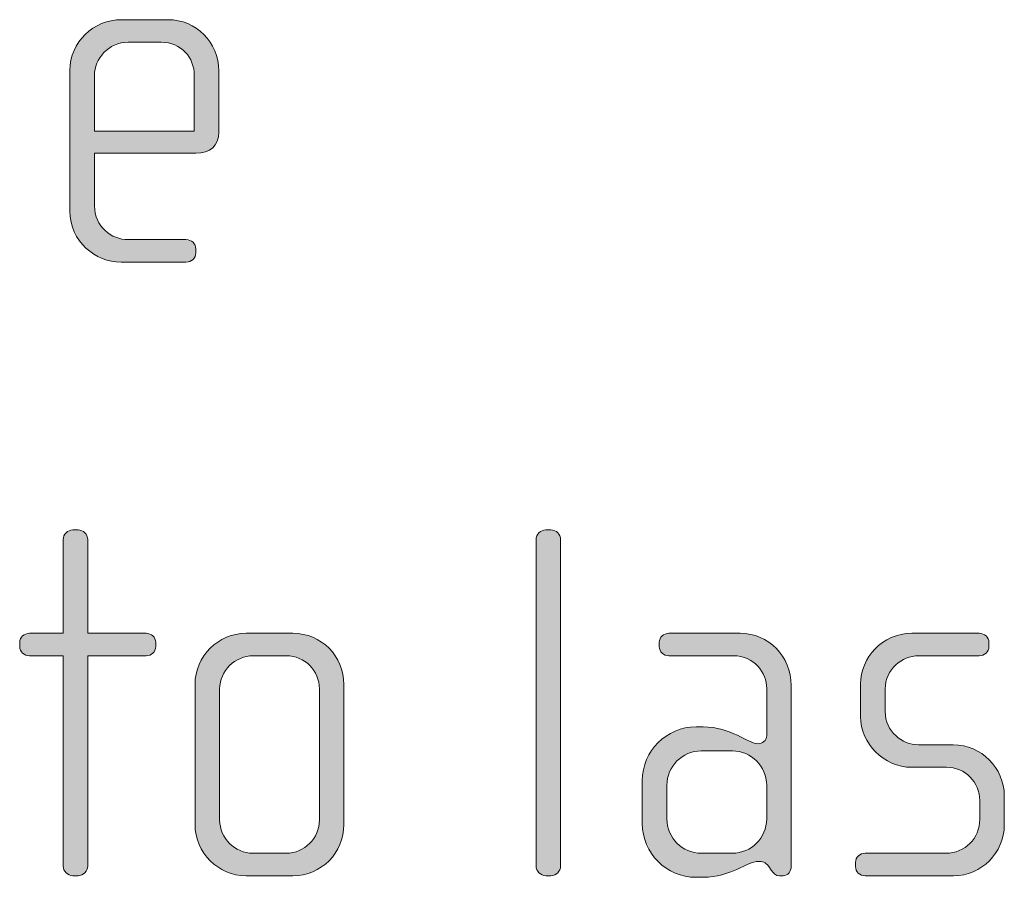
# Model space of a CAD drawing. Units: inches. Extents: x 27 to 183, y -292 to -21.
# Drawn here: x 133 to 138, y -271 to -267 of the extents above; entities that cross this region are included whole.
import ezdxf

# ---------------------------------------------------------------- set-up
doc = ezdxf.new("R2010")
doc.units = ezdxf.units.IN
doc.header["$MEASUREMENT"] = 0
doc.layers.add('Layer 1', color=7, linetype='Continuous')

# ---------------------------------------------------------------- blocks, each defined once
blk = doc.blocks.new('block 15')
at = {"layer": 'Layer 1'}
h = blk.add_hatch(color=250, dxfattribs=at)
h.dxf.hatch_style = 2
edge = h.paths.add_edge_path()
edge.add_spline(control_points=[(134.273, -267.351), (134.273, -267.351), (133.7838, -267.351), (133.7838, -267.351), (133.7838, -267.351), (133.7838, -267.6055), (133.7838, -267.6055), (133.7838, -267.7068), (133.8655, -267.7685), (133.9468, -267.7685), (133.9468, -267.7685), (134.2258, -267.7685), (134.2258, -267.7685), (134.2534, -267.7685), (134.273, -267.7885), (134.273, -267.8133), (134.273, -267.8133), (134.273, -267.8329), (134.273, -267.8329), (134.273, -267.8577), (134.2534, -267.8774), (134.2258, -267.8774), (134.2258, -267.8774), (133.9123, -267.8774), (133.9123, -267.8774), (133.789, -267.8774), (133.665, -267.7785), (133.665, -267.6304), (133.665, -267.6304), (133.665, -266.951), (133.665, -266.951), (133.665, -266.8149), (133.7787, -266.7064), (133.9147, -266.7064), (133.9147, -266.7064), (134.1397, -266.7064), (134.1397, -266.7064), (134.273, -266.7064), (134.3843, -266.8149), (134.3843, -266.9534), (134.3843, -266.9534), (134.3843, -267.2497), (134.3843, -267.2497), (134.3843, -267.3141), (134.3423, -267.351), (134.273, -267.351)], knot_values=[0, 0, 0, 0, 1, 1, 1, 2, 2, 2, 3, 3, 3, 4, 4, 4, 5, 5, 5, 6, 6, 6, 7, 7, 7, 8, 8, 8, 9, 9, 9, 10, 10, 10, 11, 11, 11, 12, 12, 12, 13, 13, 13, 14, 14, 14, 15, 15, 15, 15], degree=3, periodic=1)
edge = h.paths.add_edge_path()
edge.add_spline(control_points=[(134.2658, -266.9754), (134.2658, -266.8914), (134.2038, -266.8149), (134.1053, -266.8149), (134.1053, -266.8149), (133.9468, -266.8149), (133.9468, -266.8149), (133.8503, -266.8149), (133.7838, -266.8965), (133.7838, -266.9754), (133.7838, -266.9754), (133.7838, -267.2448), (133.7838, -267.2448), (133.7838, -267.2448), (134.2658, -267.2448), (134.2658, -267.2448), (134.2658, -267.2448), (134.2658, -266.9754), (134.2658, -266.9754)], knot_values=[0, 0, 0, 0, 1, 1, 1, 2, 2, 2, 3, 3, 3, 4, 4, 4, 5, 5, 5, 6, 6, 6, 6], degree=3, periodic=1)
h = blk.add_hatch(color=250, dxfattribs=at)
h.dxf.hatch_style = 2
edge = h.paths.add_edge_path()
edge.add_spline(control_points=[(134.0329, -269.7784), (134.0329, -269.7784), (133.7511, -269.7784), (133.7511, -269.7784), (133.7511, -269.7784), (133.7511, -270.794), (133.7511, -270.794), (133.7511, -270.8184), (133.729, -270.8408), (133.7042, -270.8408), (133.7042, -270.8408), (133.6794, -270.8408), (133.6794, -270.8408), (133.6546, -270.8408), (133.6326, -270.8184), (133.6326, -270.794), (133.6326, -270.794), (133.6326, -269.7784), (133.6326, -269.7784), (133.6326, -269.7784), (133.4693, -269.7784), (133.4693, -269.7784), (133.4448, -269.7784), (133.4224, -269.7587), (133.4224, -269.7339), (133.4224, -269.7339), (133.4224, -269.7143), (133.4224, -269.7143), (133.4224, -269.6895), (133.4448, -269.6699), (133.4693, -269.6699), (133.4693, -269.6699), (133.6326, -269.6699), (133.6326, -269.6699), (133.6326, -269.6699), (133.6326, -269.2175), (133.6326, -269.2175), (133.6326, -269.1927), (133.6546, -269.1707), (133.6794, -269.1707), (133.6794, -269.1707), (133.7042, -269.1707), (133.7042, -269.1707), (133.729, -269.1707), (133.7511, -269.1927), (133.7511, -269.2175), (133.7511, -269.2175), (133.7511, -269.6699), (133.7511, -269.6699), (133.7511, -269.6699), (134.0329, -269.6699), (134.0329, -269.6699), (134.0577, -269.6699), (134.0798, -269.6895), (134.0798, -269.7143), (134.0798, -269.7143), (134.0798, -269.7339), (134.0798, -269.7339), (134.0798, -269.7587), (134.0577, -269.7784), (134.0329, -269.7784)], knot_values=[0, 0, 0, 0, 1, 1, 1, 2, 2, 2, 3, 3, 3, 4, 4, 4, 5, 5, 5, 6, 6, 6, 7, 7, 7, 8, 8, 8, 9, 9, 9, 10, 10, 10, 11, 11, 11, 12, 12, 12, 13, 13, 13, 14, 14, 14, 15, 15, 15, 16, 16, 16, 17, 17, 17, 18, 18, 18, 19, 19, 19, 20, 20, 20, 20], degree=3, periodic=1)
h = blk.add_hatch(color=250, dxfattribs=at)
h.dxf.hatch_style = 2
edge = h.paths.add_edge_path()
edge.add_spline(control_points=[(135.9883, -270.8408), (135.9883, -270.8408), (135.9635, -270.8408), (135.9635, -270.8408), (135.9387, -270.8408), (135.9167, -270.8184), (135.9167, -270.794), (135.9167, -270.794), (135.9167, -269.2175), (135.9167, -269.2175), (135.9167, -269.1927), (135.9387, -269.1707), (135.9635, -269.1707), (135.9635, -269.1707), (135.9883, -269.1707), (135.9883, -269.1707), (136.0152, -269.1707), (136.0352, -269.1927), (136.0352, -269.2175), (136.0352, -269.2175), (136.0352, -270.794), (136.0352, -270.794), (136.0352, -270.8184), (136.0152, -270.8408), (135.9883, -270.8408)], knot_values=[0, 0, 0, 0, 1, 1, 1, 2, 2, 2, 3, 3, 3, 4, 4, 4, 5, 5, 5, 6, 6, 6, 7, 7, 7, 8, 8, 8, 8], degree=3, periodic=1)
h = blk.add_hatch(color=250, dxfattribs=at)
h.dxf.hatch_style = 2
edge = h.paths.add_edge_path()
edge.add_spline(control_points=[(134.7416, -270.8408), (134.7416, -270.8408), (134.5166, -270.8408), (134.5166, -270.8408), (134.3809, -270.8408), (134.2696, -270.7296), (134.2696, -270.5938), (134.2696, -270.5938), (134.2696, -269.9169), (134.2696, -269.9169), (134.2696, -269.7808), (134.3809, -269.6699), (134.5166, -269.6699), (134.5166, -269.6699), (134.7416, -269.6699), (134.7416, -269.6699), (134.8797, -269.6699), (134.9886, -269.7808), (134.9886, -269.9169), (134.9886, -269.9169), (134.9886, -270.5938), (134.9886, -270.5938), (134.9886, -270.7296), (134.8797, -270.8408), (134.7416, -270.8408)], knot_values=[0, 0, 0, 0, 1, 1, 1, 2, 2, 2, 3, 3, 3, 4, 4, 4, 5, 5, 5, 6, 6, 6, 7, 7, 7, 8, 8, 8, 8], degree=3, periodic=1)
edge = h.paths.add_edge_path()
edge.add_spline(control_points=[(134.8701, -269.9389), (134.8701, -269.85), (134.7984, -269.7784), (134.7119, -269.7784), (134.7119, -269.7784), (134.5514, -269.7784), (134.5514, -269.7784), (134.4622, -269.7784), (134.3884, -269.85), (134.3884, -269.9389), (134.3884, -269.9389), (134.3884, -270.5714), (134.3884, -270.5714), (134.3884, -270.6603), (134.4622, -270.732), (134.549, -270.732), (134.549, -270.732), (134.7095, -270.732), (134.7095, -270.732), (134.7984, -270.732), (134.8701, -270.6603), (134.8701, -270.5714), (134.8701, -270.5714), (134.8701, -269.9389), (134.8701, -269.9389)], knot_values=[0, 0, 0, 0, 1, 1, 1, 2, 2, 2, 3, 3, 3, 4, 4, 4, 5, 5, 5, 6, 6, 6, 7, 7, 7, 8, 8, 8, 8], degree=3, periodic=1)
h = blk.add_hatch(color=250, dxfattribs=at)
h.dxf.hatch_style = 2
edge = h.paths.add_edge_path()
edge.add_spline(control_points=[(137.1097, -270.8408), (137.1097, -270.8408), (137.0922, -270.8408), (137.0922, -270.8408), (137.0749, -270.8408), (137.0653, -270.8308), (137.0529, -270.8136), (137.0529, -270.8136), (137.0405, -270.7964), (137.0405, -270.7964), (137.0257, -270.774), (137.0084, -270.7716), (136.9909, -270.7716), (136.9344, -270.7716), (136.8579, -270.8484), (136.7242, -270.8484), (136.7242, -270.8484), (136.6898, -270.8484), (136.6898, -270.8484), (136.5464, -270.8484), (136.43, -270.732), (136.43, -270.5887), (136.43, -270.5887), (136.43, -270.3813), (136.43, -270.3813), (136.43, -270.2379), (136.5464, -270.1218), (136.6898, -270.1218), (136.6898, -270.1218), (136.7242, -270.1218), (136.7242, -270.1218), (136.8579, -270.1218), (136.9416, -270.2035), (136.9909, -270.2035), (137.0084, -270.2035), (137.0308, -270.1887), (137.0308, -270.1639), (137.0308, -270.1639), (137.0308, -269.9365), (137.0308, -269.9365), (137.0308, -269.86), (136.9688, -269.7784), (136.8699, -269.7784), (136.8699, -269.7784), (136.5589, -269.7784), (136.5589, -269.7784), (136.534, -269.7784), (136.512, -269.7587), (136.512, -269.7339), (136.512, -269.7339), (136.512, -269.7143), (136.512, -269.7143), (136.512, -269.6895), (136.534, -269.6699), (136.5589, -269.6699), (136.5589, -269.6699), (136.902, -269.6699), (136.902, -269.6699), (137.0405, -269.6699), (137.1493, -269.7832), (137.1493, -269.9217), (137.1493, -269.9217), (137.1493, -270.7964), (137.1493, -270.7964), (137.1493, -270.8184), (137.1342, -270.8408), (137.1097, -270.8408)], knot_values=[0, 0, 0, 0, 1, 1, 1, 2, 2, 2, 3, 3, 3, 4, 4, 4, 5, 5, 5, 6, 6, 6, 7, 7, 7, 8, 8, 8, 9, 9, 9, 10, 10, 10, 11, 11, 11, 12, 12, 12, 13, 13, 13, 14, 14, 14, 15, 15, 15, 16, 16, 16, 17, 17, 17, 18, 18, 18, 19, 19, 19, 20, 20, 20, 21, 21, 21, 22, 22, 22, 22], degree=3, periodic=1)
edge = h.paths.add_edge_path()
edge.add_spline(control_points=[(137.0308, -270.4037), (137.0308, -270.312), (136.9564, -270.2379), (136.8651, -270.2379), (136.8651, -270.2379), (136.7146, -270.2379), (136.7146, -270.2379), (136.6229, -270.2379), (136.5489, -270.312), (136.5489, -270.4037), (136.5489, -270.4037), (136.5489, -270.5666), (136.5489, -270.5666), (136.5489, -270.6579), (136.6229, -270.732), (136.7146, -270.732), (136.7146, -270.732), (136.8651, -270.732), (136.8651, -270.732), (136.9564, -270.732), (137.0308, -270.6579), (137.0308, -270.5666), (137.0308, -270.5666), (137.0308, -270.4037), (137.0308, -270.4037)], knot_values=[0, 0, 0, 0, 1, 1, 1, 2, 2, 2, 3, 3, 3, 4, 4, 4, 5, 5, 5, 6, 6, 6, 7, 7, 7, 8, 8, 8, 8], degree=3, periodic=1)
h = blk.add_hatch(color=250, dxfattribs=at)
h.dxf.hatch_style = 2
edge = h.paths.add_edge_path()
edge.add_spline(control_points=[(137.9341, -270.8408), (137.9341, -270.8408), (137.5069, -270.8408), (137.5069, -270.8408), (137.4797, -270.8408), (137.4601, -270.8212), (137.4601, -270.7964), (137.4601, -270.7964), (137.4601, -270.7768), (137.4601, -270.7768), (137.4601, -270.752), (137.4821, -270.732), (137.5069, -270.732), (137.5069, -270.732), (137.8973, -270.732), (137.8973, -270.732), (137.9886, -270.732), (138.0602, -270.6603), (138.0602, -270.569), (138.0602, -270.569), (138.0602, -270.4777), (138.0602, -270.4777), (138.0602, -270.3888), (137.9886, -270.3172), (137.8997, -270.3172), (137.8997, -270.3172), (137.7316, -270.3172), (137.7316, -270.3172), (137.5958, -270.3172), (137.4845, -270.2007), (137.4845, -270.0726), (137.4845, -270.0726), (137.4845, -269.9145), (137.4845, -269.9145), (137.4845, -269.7884), (137.5882, -269.6699), (137.7316, -269.6699), (137.7316, -269.6699), (138.0578, -269.6699), (138.0578, -269.6699), (138.0823, -269.6699), (138.1047, -269.6895), (138.1047, -269.7143), (138.1047, -269.7143), (138.1047, -269.7339), (138.1047, -269.7339), (138.1047, -269.7587), (138.0823, -269.7784), (138.0578, -269.7784), (138.0578, -269.7784), (137.7639, -269.7784), (137.7639, -269.7784), (137.6847, -269.7784), (137.6034, -269.8428), (137.6034, -269.9389), (137.6034, -269.9389), (137.6034, -270.0478), (137.6034, -270.0478), (137.6034, -270.1442), (137.6847, -270.2083), (137.7639, -270.2083), (137.7639, -270.2083), (137.9317, -270.2083), (137.9317, -270.2083), (138.0678, -270.2083), (138.1787, -270.322), (138.1787, -270.4529), (138.1787, -270.4529), (138.1787, -270.5962), (138.1787, -270.5962), (138.1787, -270.7296), (138.0678, -270.8408), (137.9341, -270.8408)], knot_values=[0, 0, 0, 0, 1, 1, 1, 2, 2, 2, 3, 3, 3, 4, 4, 4, 5, 5, 5, 6, 6, 6, 7, 7, 7, 8, 8, 8, 9, 9, 9, 10, 10, 10, 11, 11, 11, 12, 12, 12, 13, 13, 13, 14, 14, 14, 15, 15, 15, 16, 16, 16, 17, 17, 17, 18, 18, 18, 19, 19, 19, 20, 20, 20, 21, 21, 21, 22, 22, 22, 23, 23, 23, 24, 24, 24, 24], degree=3, periodic=1)
at = {"layer": 'Layer 1', "lineweight": 0}
for points, knots in [([(134.273, -267.351), (134.273, -267.351), (133.7838, -267.351), (133.7838, -267.351), (133.7838, -267.351), (133.7838, -267.6055), (133.7838, -267.6055), (133.7838, -267.7068), (133.8655, -267.7685), (133.9468, -267.7685), (133.9468, -267.7685), (134.2258, -267.7685), (134.2258, -267.7685), (134.2534, -267.7685), (134.273, -267.7885), (134.273, -267.8133), (134.273, -267.8133), (134.273, -267.8329), (134.273, -267.8329), (134.273, -267.8577), (134.2534, -267.8774), (134.2258, -267.8774), (134.2258, -267.8774), (133.9123, -267.8774), (133.9123, -267.8774), (133.789, -267.8774), (133.665, -267.7785), (133.665, -267.6304), (133.665, -267.6304), (133.665, -266.951), (133.665, -266.951), (133.665, -266.8149), (133.7787, -266.7064), (133.9147, -266.7064), (133.9147, -266.7064), (134.1397, -266.7064), (134.1397, -266.7064), (134.273, -266.7064), (134.3843, -266.8149), (134.3843, -266.9534), (134.3843, -266.9534), (134.3843, -267.2497), (134.3843, -267.2497), (134.3843, -267.3141), (134.3423, -267.351), (134.273, -267.351)], [0, 0, 0, 0, 1, 1, 1, 2, 2, 2, 3, 3, 3, 4, 4, 4, 5, 5, 5, 6, 6, 6, 7, 7, 7, 8, 8, 8, 9, 9, 9, 10, 10, 10, 11, 11, 11, 12, 12, 12, 13, 13, 13, 14, 14, 14, 15, 15, 15, 15]), ([(134.2658, -266.9754), (134.2658, -266.8914), (134.2038, -266.8149), (134.1053, -266.8149), (134.1053, -266.8149), (133.9468, -266.8149), (133.9468, -266.8149), (133.8503, -266.8149), (133.7838, -266.8965), (133.7838, -266.9754), (133.7838, -266.9754), (133.7838, -267.2448), (133.7838, -267.2448), (133.7838, -267.2448), (134.2658, -267.2448), (134.2658, -267.2448), (134.2658, -267.2448), (134.2658, -266.9754), (134.2658, -266.9754)], [0, 0, 0, 0, 1, 1, 1, 2, 2, 2, 3, 3, 3, 4, 4, 4, 5, 5, 5, 6, 6, 6, 6]), ([(134.0329, -269.7784), (134.0329, -269.7784), (133.7511, -269.7784), (133.7511, -269.7784), (133.7511, -269.7784), (133.7511, -270.794), (133.7511, -270.794), (133.7511, -270.8184), (133.729, -270.8408), (133.7042, -270.8408), (133.7042, -270.8408), (133.6794, -270.8408), (133.6794, -270.8408), (133.6546, -270.8408), (133.6326, -270.8184), (133.6326, -270.794), (133.6326, -270.794), (133.6326, -269.7784), (133.6326, -269.7784), (133.6326, -269.7784), (133.4693, -269.7784), (133.4693, -269.7784), (133.4448, -269.7784), (133.4224, -269.7587), (133.4224, -269.7339), (133.4224, -269.7339), (133.4224, -269.7143), (133.4224, -269.7143), (133.4224, -269.6895), (133.4448, -269.6699), (133.4693, -269.6699), (133.4693, -269.6699), (133.6326, -269.6699), (133.6326, -269.6699), (133.6326, -269.6699), (133.6326, -269.2175), (133.6326, -269.2175), (133.6326, -269.1927), (133.6546, -269.1707), (133.6794, -269.1707), (133.6794, -269.1707), (133.7042, -269.1707), (133.7042, -269.1707), (133.729, -269.1707), (133.7511, -269.1927), (133.7511, -269.2175), (133.7511, -269.2175), (133.7511, -269.6699), (133.7511, -269.6699), (133.7511, -269.6699), (134.0329, -269.6699), (134.0329, -269.6699), (134.0577, -269.6699), (134.0798, -269.6895), (134.0798, -269.7143), (134.0798, -269.7143), (134.0798, -269.7339), (134.0798, -269.7339), (134.0798, -269.7587), (134.0577, -269.7784), (134.0329, -269.7784)], [0, 0, 0, 0, 1, 1, 1, 2, 2, 2, 3, 3, 3, 4, 4, 4, 5, 5, 5, 6, 6, 6, 7, 7, 7, 8, 8, 8, 9, 9, 9, 10, 10, 10, 11, 11, 11, 12, 12, 12, 13, 13, 13, 14, 14, 14, 15, 15, 15, 16, 16, 16, 17, 17, 17, 18, 18, 18, 19, 19, 19, 20, 20, 20, 20]), ([(135.9883, -270.8408), (135.9883, -270.8408), (135.9635, -270.8408), (135.9635, -270.8408), (135.9387, -270.8408), (135.9167, -270.8184), (135.9167, -270.794), (135.9167, -270.794), (135.9167, -269.2175), (135.9167, -269.2175), (135.9167, -269.1927), (135.9387, -269.1707), (135.9635, -269.1707), (135.9635, -269.1707), (135.9883, -269.1707), (135.9883, -269.1707), (136.0152, -269.1707), (136.0352, -269.1927), (136.0352, -269.2175), (136.0352, -269.2175), (136.0352, -270.794), (136.0352, -270.794), (136.0352, -270.8184), (136.0152, -270.8408), (135.9883, -270.8408)], [0, 0, 0, 0, 1, 1, 1, 2, 2, 2, 3, 3, 3, 4, 4, 4, 5, 5, 5, 6, 6, 6, 7, 7, 7, 8, 8, 8, 8]), ([(134.7416, -270.8408), (134.7416, -270.8408), (134.5166, -270.8408), (134.5166, -270.8408), (134.3809, -270.8408), (134.2696, -270.7296), (134.2696, -270.5938), (134.2696, -270.5938), (134.2696, -269.9169), (134.2696, -269.9169), (134.2696, -269.7808), (134.3809, -269.6699), (134.5166, -269.6699), (134.5166, -269.6699), (134.7416, -269.6699), (134.7416, -269.6699), (134.8797, -269.6699), (134.9886, -269.7808), (134.9886, -269.9169), (134.9886, -269.9169), (134.9886, -270.5938), (134.9886, -270.5938), (134.9886, -270.7296), (134.8797, -270.8408), (134.7416, -270.8408)], [0, 0, 0, 0, 1, 1, 1, 2, 2, 2, 3, 3, 3, 4, 4, 4, 5, 5, 5, 6, 6, 6, 7, 7, 7, 8, 8, 8, 8]), ([(137.1097, -270.8408), (137.1097, -270.8408), (137.0922, -270.8408), (137.0922, -270.8408), (137.0749, -270.8408), (137.0653, -270.8308), (137.0529, -270.8136), (137.0529, -270.8136), (137.0405, -270.7964), (137.0405, -270.7964), (137.0257, -270.774), (137.0084, -270.7716), (136.9909, -270.7716), (136.9344, -270.7716), (136.8579, -270.8484), (136.7242, -270.8484), (136.7242, -270.8484), (136.6898, -270.8484), (136.6898, -270.8484), (136.5464, -270.8484), (136.43, -270.732), (136.43, -270.5887), (136.43, -270.5887), (136.43, -270.3813), (136.43, -270.3813), (136.43, -270.2379), (136.5464, -270.1218), (136.6898, -270.1218), (136.6898, -270.1218), (136.7242, -270.1218), (136.7242, -270.1218), (136.8579, -270.1218), (136.9416, -270.2035), (136.9909, -270.2035), (137.0084, -270.2035), (137.0308, -270.1887), (137.0308, -270.1639), (137.0308, -270.1639), (137.0308, -269.9365), (137.0308, -269.9365), (137.0308, -269.86), (136.9688, -269.7784), (136.8699, -269.7784), (136.8699, -269.7784), (136.5589, -269.7784), (136.5589, -269.7784), (136.534, -269.7784), (136.512, -269.7587), (136.512, -269.7339), (136.512, -269.7339), (136.512, -269.7143), (136.512, -269.7143), (136.512, -269.6895), (136.534, -269.6699), (136.5589, -269.6699), (136.5589, -269.6699), (136.902, -269.6699), (136.902, -269.6699), (137.0405, -269.6699), (137.1493, -269.7832), (137.1493, -269.9217), (137.1493, -269.9217), (137.1493, -270.7964), (137.1493, -270.7964), (137.1493, -270.8184), (137.1342, -270.8408), (137.1097, -270.8408)], [0, 0, 0, 0, 1, 1, 1, 2, 2, 2, 3, 3, 3, 4, 4, 4, 5, 5, 5, 6, 6, 6, 7, 7, 7, 8, 8, 8, 9, 9, 9, 10, 10, 10, 11, 11, 11, 12, 12, 12, 13, 13, 13, 14, 14, 14, 15, 15, 15, 16, 16, 16, 17, 17, 17, 18, 18, 18, 19, 19, 19, 20, 20, 20, 21, 21, 21, 22, 22, 22, 22]), ([(137.9341, -270.8408), (137.9341, -270.8408), (137.5069, -270.8408), (137.5069, -270.8408), (137.4797, -270.8408), (137.4601, -270.8212), (137.4601, -270.7964), (137.4601, -270.7964), (137.4601, -270.7768), (137.4601, -270.7768), (137.4601, -270.752), (137.4821, -270.732), (137.5069, -270.732), (137.5069, -270.732), (137.8973, -270.732), (137.8973, -270.732), (137.9886, -270.732), (138.0602, -270.6603), (138.0602, -270.569), (138.0602, -270.569), (138.0602, -270.4777), (138.0602, -270.4777), (138.0602, -270.3888), (137.9886, -270.3172), (137.8997, -270.3172), (137.8997, -270.3172), (137.7316, -270.3172), (137.7316, -270.3172), (137.5958, -270.3172), (137.4845, -270.2007), (137.4845, -270.0726), (137.4845, -270.0726), (137.4845, -269.9145), (137.4845, -269.9145), (137.4845, -269.7884), (137.5882, -269.6699), (137.7316, -269.6699), (137.7316, -269.6699), (138.0578, -269.6699), (138.0578, -269.6699), (138.0823, -269.6699), (138.1047, -269.6895), (138.1047, -269.7143), (138.1047, -269.7143), (138.1047, -269.7339), (138.1047, -269.7339), (138.1047, -269.7587), (138.0823, -269.7784), (138.0578, -269.7784), (138.0578, -269.7784), (137.7639, -269.7784), (137.7639, -269.7784), (137.6847, -269.7784), (137.6034, -269.8428), (137.6034, -269.9389), (137.6034, -269.9389), (137.6034, -270.0478), (137.6034, -270.0478), (137.6034, -270.1442), (137.6847, -270.2083), (137.7639, -270.2083), (137.7639, -270.2083), (137.9317, -270.2083), (137.9317, -270.2083), (138.0678, -270.2083), (138.1787, -270.322), (138.1787, -270.4529), (138.1787, -270.4529), (138.1787, -270.5962), (138.1787, -270.5962), (138.1787, -270.7296), (138.0678, -270.8408), (137.9341, -270.8408)], [0, 0, 0, 0, 1, 1, 1, 2, 2, 2, 3, 3, 3, 4, 4, 4, 5, 5, 5, 6, 6, 6, 7, 7, 7, 8, 8, 8, 9, 9, 9, 10, 10, 10, 11, 11, 11, 12, 12, 12, 13, 13, 13, 14, 14, 14, 15, 15, 15, 16, 16, 16, 17, 17, 17, 18, 18, 18, 19, 19, 19, 20, 20, 20, 21, 21, 21, 22, 22, 22, 23, 23, 23, 24, 24, 24, 24]), ([(134.8701, -269.9389), (134.8701, -269.85), (134.7984, -269.7784), (134.7119, -269.7784), (134.7119, -269.7784), (134.5514, -269.7784), (134.5514, -269.7784), (134.4622, -269.7784), (134.3884, -269.85), (134.3884, -269.9389), (134.3884, -269.9389), (134.3884, -270.5714), (134.3884, -270.5714), (134.3884, -270.6603), (134.4622, -270.732), (134.549, -270.732), (134.549, -270.732), (134.7095, -270.732), (134.7095, -270.732), (134.7984, -270.732), (134.8701, -270.6603), (134.8701, -270.5714), (134.8701, -270.5714), (134.8701, -269.9389), (134.8701, -269.9389)], [0, 0, 0, 0, 1, 1, 1, 2, 2, 2, 3, 3, 3, 4, 4, 4, 5, 5, 5, 6, 6, 6, 7, 7, 7, 8, 8, 8, 8]), ([(137.0308, -270.4037), (137.0308, -270.312), (136.9564, -270.2379), (136.8651, -270.2379), (136.8651, -270.2379), (136.7146, -270.2379), (136.7146, -270.2379), (136.6229, -270.2379), (136.5489, -270.312), (136.5489, -270.4037), (136.5489, -270.4037), (136.5489, -270.5666), (136.5489, -270.5666), (136.5489, -270.6579), (136.6229, -270.732), (136.7146, -270.732), (136.7146, -270.732), (136.8651, -270.732), (136.8651, -270.732), (136.9564, -270.732), (137.0308, -270.6579), (137.0308, -270.5666), (137.0308, -270.5666), (137.0308, -270.4037), (137.0308, -270.4037)], [0, 0, 0, 0, 1, 1, 1, 2, 2, 2, 3, 3, 3, 4, 4, 4, 5, 5, 5, 6, 6, 6, 7, 7, 7, 8, 8, 8, 8])]:
    blk.add_open_spline(points, degree=3, knots=knots, dxfattribs=at)

msp = doc.modelspace()

# ---------------------------------------------------------------- block references
at = {"layer": 'Layer 1'}
msp.add_blockref('block 15', (0, 0), dxfattribs=at)

doc.saveas('drawing.dxf')
